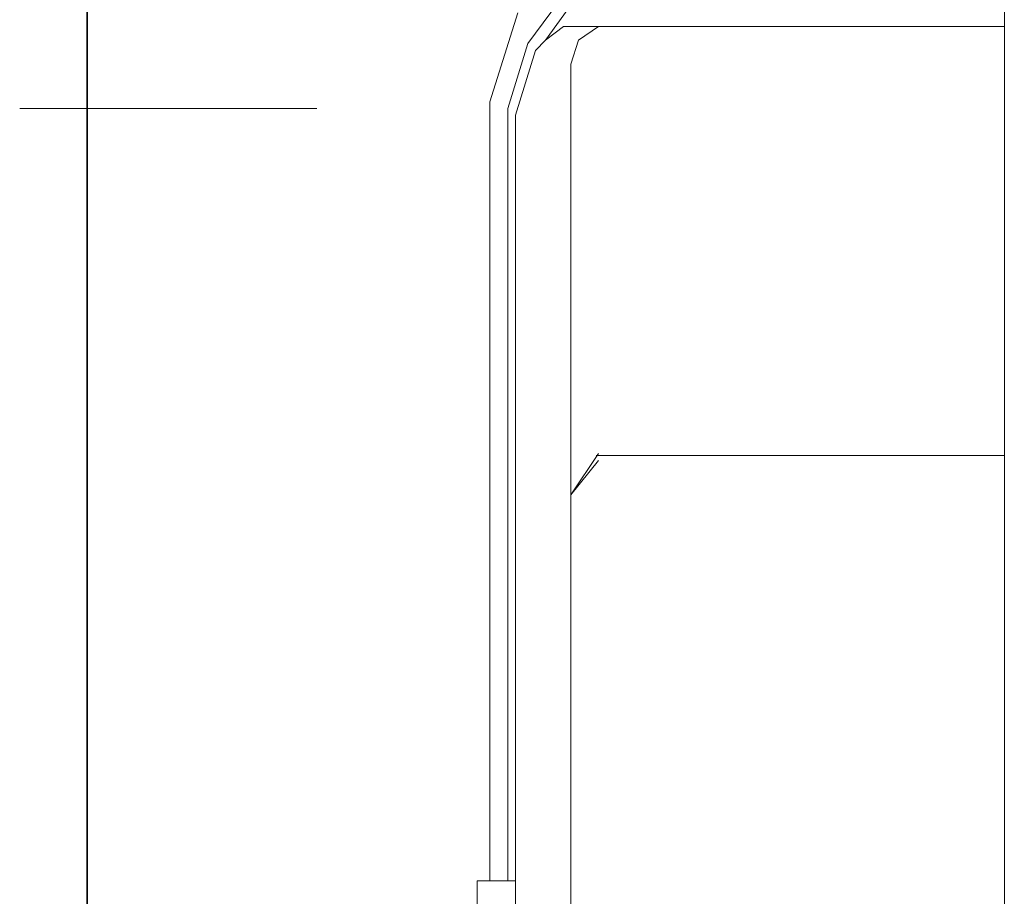
# Model space of a CAD drawing. Units: inches. Extents: x -1148 to 2730, y -1279 to 937.
# Drawn here: x -989 to -855, y -10 to 109 of the extents above; entities that cross this region are included whole.
import ezdxf

# ---------------------------------------------------------------- set-up
doc = ezdxf.new("R2010")
doc.units = ezdxf.units.IN
doc.header["$MEASUREMENT"] = 0
doc.layers.add('图层 1', color=7, linetype='Continuous')

msp = doc.modelspace()

# ---------------------------------------------------------------- linework, layer by layer
at = {"layer": '图层 1', "color": 7, "lineweight": 35}
msp.add_lwpolyline([(-980, 314.96), (-980, -411.12)], dxfattribs=at)
at = {"layer": '图层 1', "color": 7, "lineweight": 9}
for points in [[(-919.82, 106.08), (-907.37, 122.87)], [(-905.61, 122.87), (-917.39, 106.53)], [(-854.72, 121.92), (-854.72, -254.29)], [(-921.19, 110.27), (-925.01, 98.12)], [(-914.96, 108.38), (-917.39, 106.53)], [(-896.62, 108.38), (-914.96, 108.38)], [(-910.14, 108.38), (-912.9, 106.53), (-913.93, 103.25)], [(-854.72, 108.38), (-896.62, 108.38)], [(-918.76, 105.13), (-917.39, 106.53)], [(-922.55, 97.18), (-919.82, 106.08)], [(-918.76, 105.13), (-921.52, 96.27)], [(-913.93, 103.25), (-913.93, 44.44)], [(-989.23, 97.18), (-948.63, 97.18)], [(-925.01, -8.3), (-925.01, 98.12)], [(-922.55, -8.3), (-922.55, 97.18)], [(-921.52, -228.15), (-921.52, 96.27)], [(-910.14, 50.06), (-913.93, 44.44)], [(-910.47, 49.8), (-854.72, 49.8)], [(-910.14, 49.12), (-913.93, 44.44)], [(-913.93, 44.44), (-913.93, -176.81)], [(-926.74, -8.3), (-926.74, -12.49)], [(-921.52, -8.3), (-926.74, -8.3)]]:
    msp.add_lwpolyline(points, dxfattribs=at)

doc.saveas('drawing.dxf')
